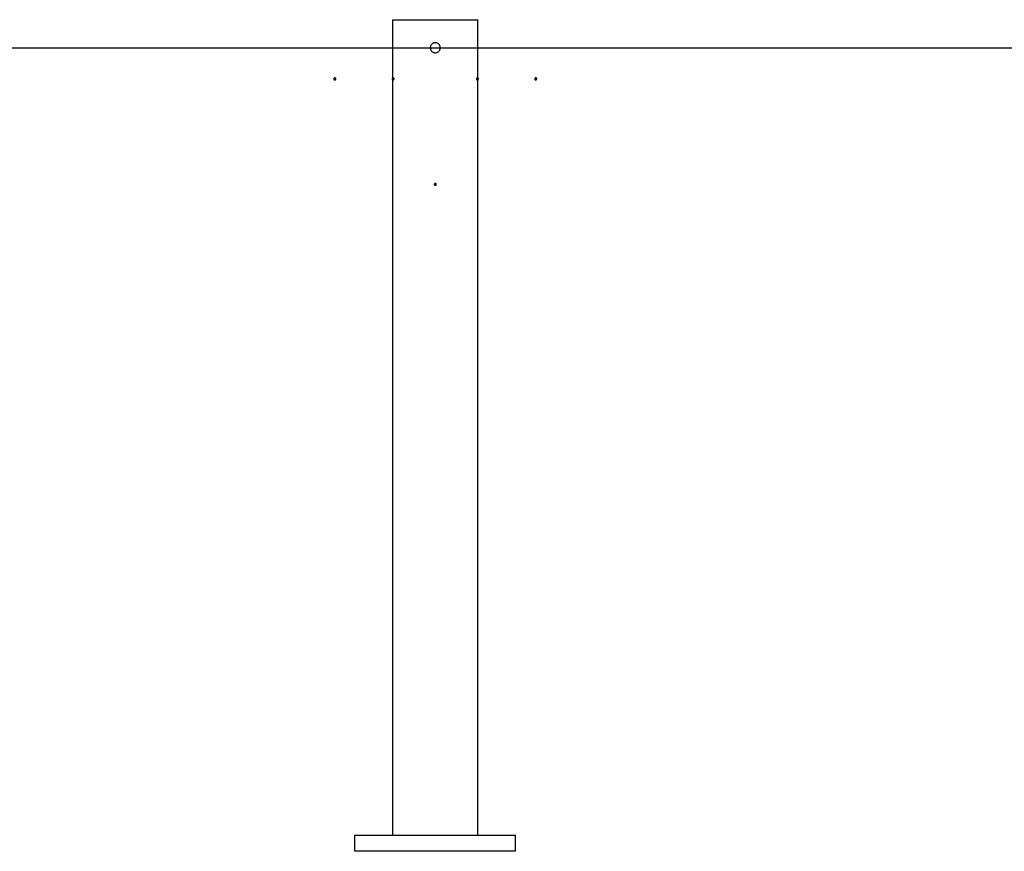
# Model space of a CAD drawing. Extents: x -61 to 61, y -19 to 19.
# Drawn here: x -9 to -4, y -16 to -11 of the extents above; entities that cross this region are included whole.
import ezdxf

# ---------------------------------------------------------------- set-up
doc = ezdxf.new("R2010")
doc.units = 0
doc.layers.get('0').update_dxf_attribs({"linetype": 'CONTINUOUS'})

msp = doc.modelspace()

# ---------------------------------------------------------------- linework, layer by layer
at = {"color": 0}
for points in [[(-7.4953, -11.4745), (-7.4953, -11.4745), (-7.495, -11.4742), (-7.495, -11.4742), (-7.495, -11.4739), (-7.495, -11.4739), (-7.4947, -11.4736), (-7.4947, -11.4736), (-7.4947, -11.4735), (-7.4947, -11.4735), (-7.4944, -11.4732), (-7.4944, -11.4732), (-7.4944, -11.4729), (-7.4944, -11.4729), (-7.4942, -11.4726), (-7.4942, -11.4726), (-7.4942, -11.4726), (-7.4942, -11.4726)], [(-7.4953, -11.4745), (-7.4953, -11.4745)], [(-7.0701, -11.4745), (-7.4953, -11.4745)], [(-7.0701, -11.4745), (-7.4953, -11.4745)], [(-7.0701, -11.4745), (-7.4953, -11.4745)], [(-7.0701, -11.4745), (-7.4953, -11.4745)], [(-7.0701, -11.4745), (-7.4953, -11.4745)], [(-7.0701, -11.4745), (-7.4953, -11.4745)], [(-7.0701, -11.4745), (-7.4953, -11.4745)], [(-7.0701, -11.4745), (-7.4953, -11.4745)], [(-7.0701, -11.4745), (-7.4953, -11.4745)], [(-7.0701, -11.4745), (-7.4953, -11.4745)], [(-7.0701, -11.4745), (-7.4953, -11.4745)], [(-7.0701, -11.4745), (-7.4953, -11.4745)], [(-7.0701, -11.4745), (-7.4953, -11.4745)], [(-7.0701, -11.4745), (-7.4953, -11.4745)], [(-7.0701, -11.4745), (-7.4953, -11.4745)], [(-7.0701, -11.4745), (-7.4953, -11.4745)], [(-7.0701, -11.4745), (-7.4953, -11.4745)], [(-7.0701, -11.4745), (-7.4953, -11.4745)], [(-7.0701, -11.4745), (-7.4953, -11.4745)], [(-7.0701, -11.4745), (-7.4953, -11.4745)], [(-7.0701, -11.4745), (-7.4953, -11.4745)], [(-7.4953, -11.4745), (-7.4953, -11.4745)], [(-7.4953, -11.4745), (-7.4953, -15.5443)], [(-7.4953, -11.4745), (-7.4953, -15.5443)], [(-7.4953, -11.4745), (-7.4953, -15.5443)], [(-7.4953, -11.4745), (-7.4953, -15.5443)], [(-7.4953, -11.4745), (-7.4953, -15.5443)], [(-7.4953, -11.4745), (-7.4953, -15.5443)], [(-7.4953, -11.4745), (-7.4953, -15.5443)], [(-7.4953, -11.4745), (-7.4953, -15.5443)], [(-7.4953, -11.4745), (-7.4953, -15.5443)], [(-7.4953, -11.4745), (-7.4953, -15.5443)], [(-7.4953, -11.4745), (-7.4953, -15.5443)], [(-7.4953, -11.4745), (-7.4953, -15.5443)], [(-7.4953, -11.4745), (-7.4953, -15.5443)], [(-7.4953, -11.4745), (-7.4953, -15.5443)], [(-7.4953, -11.4745), (-7.4953, -15.5443)], [(-7.4953, -11.4745), (-7.4953, -15.5443)], [(-7.4953, -11.4745), (-7.4953, -15.5443)], [(-7.4953, -11.4745), (-7.4953, -15.5443)], [(-7.4953, -11.4745), (-7.4953, -15.5443)], [(-7.4953, -11.4745), (-7.4953, -15.5443)], [(-7.4953, -11.4745), (-7.4953, -15.5443)], [(-7.0712, -11.4726), (-7.0712, -11.4726), (-7.0709, -11.4726), (-7.0709, -11.4726), (-7.0709, -11.4726), (-7.0709, -11.4729), (-7.0706, -11.4729), (-7.0706, -11.4732), (-7.0706, -11.4732), (-7.0706, -11.4735), (-7.0703, -11.4735), (-7.0703, -11.4736), (-7.0703, -11.4736), (-7.0703, -11.4739), (-7.0701, -11.4739), (-7.0701, -11.4742), (-7.0701, -11.4742), (-7.0701, -11.4745)], [(-7.0701, -11.4745), (-7.0701, -11.4745)], [(-7.0701, -11.4745), (-7.0701, -11.4745)], [(-7.0701, -15.5443), (-7.0701, -11.4745)], [(-7.0701, -15.5443), (-7.0701, -11.4745)], [(-7.0701, -15.5443), (-7.0701, -11.4745)], [(-7.0701, -15.5443), (-7.0701, -11.4745)], [(-7.0701, -15.5443), (-7.0701, -11.4745)], [(-7.0701, -15.5443), (-7.0701, -11.4745)], [(-7.0701, -15.5443), (-7.0701, -11.4745)], [(-7.0701, -15.5443), (-7.0701, -11.4745)], [(-7.0701, -15.5443), (-7.0701, -11.4745)], [(-7.0701, -15.5443), (-7.0701, -11.4745)], [(-7.0701, -15.5443), (-7.0701, -11.4745)], [(-7.0701, -15.5443), (-7.0701, -11.4745)], [(-7.0701, -15.5443), (-7.0701, -11.4745)], [(-7.0701, -15.5443), (-7.0701, -11.4745)], [(-7.0701, -15.5443), (-7.0701, -11.4745)], [(-7.0701, -15.5443), (-7.0701, -11.4745)], [(-7.0701, -15.5443), (-7.0701, -11.4745)], [(-7.0701, -15.5443), (-7.0701, -11.4745)], [(-7.0701, -15.5443), (-7.0701, -11.4745)], [(-7.0701, -15.5443), (-7.0701, -11.4745)], [(-7.0701, -15.5443), (-7.0701, -11.4745)], [(-7.3077, -11.6138), (-7.3077, -11.6138), (-7.3073, -11.6162), (-7.3069, -11.6187), (-7.3061, -11.6209), (-7.3053, -11.6233), (-7.304, -11.6254), (-7.3027, -11.6275), (-7.3012, -11.6293), (-7.2997, -11.6311), (-7.2977, -11.6324), (-7.2958, -11.6338), (-7.2937, -11.635), (-7.2916, -11.6361), (-7.2892, -11.6368), (-7.2868, -11.6374), (-7.2843, -11.6376), (-7.2819, -11.6378), (-7.2819, -11.6378), (-7.2792, -11.6375), (-7.2767, -11.6371), (-7.2743, -11.6363), (-7.2721, -11.6355), (-7.2699, -11.6343), (-7.2679, -11.633), (-7.2661, -11.6315), (-7.2644, -11.63), (-7.2628, -11.628), (-7.2614, -11.6261), (-7.2602, -11.624), (-7.2593, -11.6219), (-7.2585, -11.6195), (-7.258, -11.6172), (-7.2576, -11.6147), (-7.2577, -11.6123), (-7.2577, -11.6123), (-7.2577, -11.6096), (-7.2581, -11.6071), (-7.2587, -11.6047), (-7.2597, -11.6025), (-7.2607, -11.6003), (-7.262, -11.5983), (-7.2634, -11.5964), (-7.2652, -11.5947), (-7.2669, -11.5931), (-7.2688, -11.5917), (-7.2709, -11.5904), (-7.2732, -11.5894), (-7.2754, -11.5885), (-7.2778, -11.588), (-7.2803, -11.5876), (-7.283, -11.5877), (-7.283, -11.5877), (-7.2854, -11.5877), (-7.2879, -11.5881), (-7.2901, -11.5887), (-7.2925, -11.5897), (-7.2946, -11.5907), (-7.2967, -11.592), (-7.2985, -11.5934), (-7.3005, -11.5951), (-7.302, -11.5968), (-7.3034, -11.5987), (-7.3046, -11.6007), (-7.3058, -11.603), (-7.3065, -11.6052), (-7.3072, -11.6076), (-7.3076, -11.6101), (-7.3078, -11.6128)], [(-61.4416, -11.6138), (61.4415, -11.6138)], [(-61.4416, -11.6138), (61.4415, -11.6138)], [(-61.4416, -11.6138), (61.4415, -11.6138)], [(-61.4416, -11.6138), (61.4415, -11.6138)], [(-61.4416, -11.6138), (61.4415, -11.6138)], [(-61.4416, -11.6138), (61.4415, -11.6138)], [(-61.4416, -11.6138), (61.4415, -11.6138)], [(-61.4416, -11.6138), (61.4415, -11.6138)], [(-61.4416, -11.6138), (61.4415, -11.6138)], [(-61.4416, -11.6138), (61.4415, -11.6138)], [(-61.4416, -11.6138), (61.4415, -11.6138)], [(-61.4416, -11.6138), (61.4415, -11.6138)], [(-61.4416, -11.6138), (61.4415, -11.6138)], [(-61.4416, -11.6138), (61.4415, -11.6138)], [(-61.4416, -11.6138), (61.4415, -11.6138)], [(-61.4416, -11.6138), (61.4415, -11.6138)], [(-61.4416, -11.6138), (61.4415, -11.6138)], [(-61.4416, -11.6138), (61.4415, -11.6138)], [(-61.4416, -11.6138), (61.4415, -11.6138)], [(-61.4416, -11.6138), (61.4415, -11.6138)], [(-61.4416, -11.6138), (61.4415, -11.6138)], [(-7.2827, -11.6128), (-7.2827, -11.6128)], [(-7.2827, -11.6128), (-7.2827, -11.6138)], [(-7.2827, -11.6128), (-7.2827, -11.6138)], [(-7.2827, -11.6128), (-7.2827, -11.6138)], [(-7.2827, -11.6128), (-7.2827, -11.6138)], [(-7.2827, -11.6128), (-7.2827, -11.6138)], [(-7.2827, -11.6128), (-7.2827, -11.6138)], [(-7.2827, -11.6128), (-7.2827, -11.6138)], [(-7.2827, -11.6128), (-7.2827, -11.6138)], [(-7.2827, -11.6128), (-7.2827, -11.6138)], [(-7.2827, -11.6128), (-7.2827, -11.6138)], [(-7.2827, -11.6128), (-7.2827, -11.6138)], [(-7.2827, -11.6128), (-7.2827, -11.6138)], [(-7.2827, -11.6128), (-7.2827, -11.6138)], [(-7.2827, -11.6128), (-7.2827, -11.6138)], [(-7.2827, -11.6128), (-7.2827, -11.6138)], [(-7.2827, -11.6128), (-7.2827, -11.6138)], [(-7.2827, -11.6128), (-7.2827, -11.6138)], [(-7.2827, -11.6128), (-7.2827, -11.6138)], [(-7.2827, -11.6128), (-7.2827, -11.6138)], [(-7.2827, -11.6128), (-7.2827, -11.6138)], [(-7.2827, -11.6128), (-7.2827, -11.6138)], [(-7.2827, -11.6138), (-7.2827, -11.6138)], [(-7.7792, -11.7682), (-7.7792, -11.7682), (-7.7792, -11.7676), (-7.7792, -11.767), (-7.7792, -11.7664), (-7.7795, -11.7661), (-7.7796, -11.7655), (-7.7799, -11.7652), (-7.7802, -11.7649), (-7.7806, -11.7646), (-7.7809, -11.7642), (-7.7812, -11.7639), (-7.7815, -11.7636), (-7.7821, -11.7635), (-7.7824, -11.7632), (-7.783, -11.7632), (-7.7836, -11.7632), (-7.7842, -11.7632), (-7.7842, -11.7632), (-7.7845, -11.7632), (-7.7851, -11.7632), (-7.7855, -11.7632), (-7.7861, -11.7635), (-7.7864, -11.7636), (-7.7868, -11.7639), (-7.7871, -11.7642), (-7.7877, -11.7646), (-7.7879, -11.7649), (-7.7882, -11.7652), (-7.7884, -11.7655), (-7.7887, -11.7661), (-7.7887, -11.7664), (-7.789, -11.767), (-7.789, -11.7676), (-7.7892, -11.7682), (-7.7892, -11.7682), (-7.789, -11.7685), (-7.789, -11.7691), (-7.7887, -11.7695), (-7.7887, -11.7701), (-7.7884, -11.7704), (-7.7882, -11.7708), (-7.7879, -11.7711), (-7.7877, -11.7717), (-7.7871, -11.7719), (-7.7868, -11.7722), (-7.7864, -11.7724), (-7.7861, -11.7727), (-7.7855, -11.7727), (-7.7851, -11.773), (-7.7845, -11.773), (-7.7842, -11.7732), (-7.7842, -11.7732), (-7.7836, -11.773), (-7.783, -11.773), (-7.7824, -11.7727), (-7.7821, -11.7727), (-7.7815, -11.7724), (-7.7812, -11.7722), (-7.7809, -11.7719), (-7.7806, -11.7717), (-7.7802, -11.7711), (-7.7799, -11.7708), (-7.7796, -11.7704), (-7.7795, -11.7701), (-7.7792, -11.7695), (-7.7792, -11.7691), (-7.7792, -11.7685), (-7.7792, -11.7682)], [(-7.7792, -11.7682), (-7.7792, -11.7682), (-7.7792, -11.7676), (-7.7792, -11.767), (-7.7792, -11.7664), (-7.7795, -11.7661), (-7.7796, -11.7655), (-7.7799, -11.7652), (-7.7802, -11.7649), (-7.7806, -11.7646), (-7.7809, -11.7642), (-7.7812, -11.7639), (-7.7815, -11.7636), (-7.7821, -11.7635), (-7.7824, -11.7632), (-7.783, -11.7632), (-7.7836, -11.7632), (-7.7842, -11.7632), (-7.7842, -11.7632), (-7.7845, -11.7632), (-7.7851, -11.7632), (-7.7855, -11.7632), (-7.7861, -11.7635), (-7.7864, -11.7636), (-7.7868, -11.7639), (-7.7871, -11.7642), (-7.7877, -11.7646), (-7.7879, -11.7649), (-7.7882, -11.7652), (-7.7884, -11.7655), (-7.7887, -11.7661), (-7.7887, -11.7664), (-7.789, -11.767), (-7.789, -11.7676), (-7.7892, -11.7682), (-7.7892, -11.7682), (-7.789, -11.7685), (-7.789, -11.7691), (-7.7887, -11.7695), (-7.7887, -11.7701), (-7.7884, -11.7704), (-7.7882, -11.7708), (-7.7879, -11.7711), (-7.7877, -11.7717), (-7.7871, -11.7719), (-7.7868, -11.7722), (-7.7864, -11.7724), (-7.7861, -11.7727), (-7.7855, -11.7727), (-7.7851, -11.773), (-7.7845, -11.773), (-7.7842, -11.7732), (-7.7842, -11.7732), (-7.7836, -11.773), (-7.783, -11.773), (-7.7824, -11.7727), (-7.7821, -11.7727), (-7.7815, -11.7724), (-7.7812, -11.7722), (-7.7809, -11.7719), (-7.7806, -11.7717), (-7.7802, -11.7711), (-7.7799, -11.7708), (-7.7796, -11.7704), (-7.7795, -11.7701), (-7.7792, -11.7695), (-7.7792, -11.7691), (-7.7792, -11.7685), (-7.7792, -11.7682)], [(-7.4883, -11.7682), (-7.4883, -11.7682), (-7.4883, -11.7676), (-7.4883, -11.767), (-7.4883, -11.7664), (-7.4886, -11.7661), (-7.4887, -11.7655), (-7.489, -11.7652), (-7.4893, -11.7649), (-7.4897, -11.7646), (-7.49, -11.7642), (-7.4903, -11.7639), (-7.4906, -11.7636), (-7.4912, -11.7635), (-7.4915, -11.7632), (-7.4921, -11.7632), (-7.4927, -11.7632), (-7.4933, -11.7632), (-7.4933, -11.7632), (-7.4936, -11.7632), (-7.4942, -11.7632), (-7.4946, -11.7632), (-7.4952, -11.7635), (-7.4955, -11.7636), (-7.4959, -11.7639), (-7.4962, -11.7642), (-7.4968, -11.7646), (-7.4971, -11.7649), (-7.4974, -11.7652), (-7.4976, -11.7655), (-7.4979, -11.7661), (-7.4979, -11.7664), (-7.4982, -11.767), (-7.4982, -11.7676), (-7.4984, -11.7682), (-7.4984, -11.7682), (-7.4982, -11.7685), (-7.4982, -11.7691), (-7.4979, -11.7695), (-7.4979, -11.7701), (-7.4976, -11.7704), (-7.4974, -11.7708), (-7.4971, -11.7711), (-7.4968, -11.7717), (-7.4962, -11.7719), (-7.4959, -11.7722), (-7.4955, -11.7724), (-7.4952, -11.7727), (-7.4946, -11.7727), (-7.4942, -11.773), (-7.4936, -11.773), (-7.4933, -11.7732), (-7.4933, -11.7732), (-7.4927, -11.773), (-7.4921, -11.773), (-7.4915, -11.7727), (-7.4912, -11.7727), (-7.4906, -11.7724), (-7.4903, -11.7722), (-7.49, -11.7719), (-7.4897, -11.7717), (-7.4893, -11.7711), (-7.489, -11.7708), (-7.4887, -11.7704), (-7.4886, -11.7701), (-7.4883, -11.7695), (-7.4883, -11.7691), (-7.4883, -11.7685), (-7.4883, -11.7682)], [(-7.4883, -11.7682), (-7.4883, -11.7682), (-7.4883, -11.7676), (-7.4883, -11.767), (-7.4883, -11.7664), (-7.4886, -11.7661), (-7.4887, -11.7655), (-7.489, -11.7652), (-7.4893, -11.7649), (-7.4897, -11.7646), (-7.49, -11.7642), (-7.4903, -11.7639), (-7.4906, -11.7636), (-7.4912, -11.7635), (-7.4915, -11.7632), (-7.4921, -11.7632), (-7.4927, -11.7632), (-7.4933, -11.7632), (-7.4933, -11.7632), (-7.4936, -11.7632), (-7.4942, -11.7632), (-7.4946, -11.7632), (-7.4952, -11.7635), (-7.4955, -11.7636), (-7.4959, -11.7639), (-7.4962, -11.7642), (-7.4968, -11.7646), (-7.4971, -11.7649), (-7.4974, -11.7652), (-7.4976, -11.7655), (-7.4979, -11.7661), (-7.4979, -11.7664), (-7.4982, -11.767), (-7.4982, -11.7676), (-7.4984, -11.7682), (-7.4984, -11.7682), (-7.4982, -11.7685), (-7.4982, -11.7691), (-7.4979, -11.7695), (-7.4979, -11.7701), (-7.4976, -11.7704), (-7.4974, -11.7708), (-7.4971, -11.7711), (-7.4968, -11.7717), (-7.4962, -11.7719), (-7.4959, -11.7722), (-7.4955, -11.7724), (-7.4952, -11.7727), (-7.4946, -11.7727), (-7.4942, -11.773), (-7.4936, -11.773), (-7.4933, -11.7732), (-7.4933, -11.7732), (-7.4927, -11.773), (-7.4921, -11.773), (-7.4915, -11.7727), (-7.4912, -11.7727), (-7.4906, -11.7724), (-7.4903, -11.7722), (-7.49, -11.7719), (-7.4897, -11.7717), (-7.4893, -11.7711), (-7.489, -11.7708), (-7.4887, -11.7704), (-7.4886, -11.7701), (-7.4883, -11.7695), (-7.4883, -11.7691), (-7.4883, -11.7685), (-7.4883, -11.7682)], [(-7.0671, -11.7682), (-7.0671, -11.7682), (-7.0671, -11.7676), (-7.0671, -11.767), (-7.0671, -11.7664), (-7.0674, -11.7661), (-7.0675, -11.7655), (-7.0678, -11.7652), (-7.0681, -11.7649), (-7.0685, -11.7646), (-7.0688, -11.7642), (-7.0691, -11.7639), (-7.0694, -11.7636), (-7.07, -11.7635), (-7.0703, -11.7632), (-7.0709, -11.7632), (-7.0715, -11.7632), (-7.0721, -11.7632), (-7.0721, -11.7632), (-7.0724, -11.7632), (-7.073, -11.7632), (-7.0734, -11.7632), (-7.074, -11.7635), (-7.0743, -11.7636), (-7.0747, -11.7639), (-7.075, -11.7642), (-7.0756, -11.7646), (-7.0758, -11.7649), (-7.0761, -11.7652), (-7.0763, -11.7655), (-7.0766, -11.7661), (-7.0766, -11.7664), (-7.0769, -11.767), (-7.0769, -11.7676), (-7.0771, -11.7682), (-7.0771, -11.7682), (-7.0769, -11.7685), (-7.0769, -11.7691), (-7.0766, -11.7695), (-7.0766, -11.7701), (-7.0763, -11.7704), (-7.0761, -11.7708), (-7.0758, -11.7711), (-7.0756, -11.7717), (-7.075, -11.7719), (-7.0747, -11.7722), (-7.0743, -11.7724), (-7.074, -11.7727), (-7.0734, -11.7727), (-7.073, -11.773), (-7.0724, -11.773), (-7.0721, -11.7732), (-7.0721, -11.7732), (-7.0715, -11.773), (-7.0709, -11.773), (-7.0703, -11.7727), (-7.07, -11.7727), (-7.0694, -11.7724), (-7.0691, -11.7722), (-7.0688, -11.7719), (-7.0685, -11.7717), (-7.0681, -11.7711), (-7.0678, -11.7708), (-7.0675, -11.7704), (-7.0674, -11.7701), (-7.0671, -11.7695), (-7.0671, -11.7691), (-7.0671, -11.7685), (-7.0671, -11.7682)], [(-7.0671, -11.7682), (-7.0671, -11.7682), (-7.0671, -11.7676), (-7.0671, -11.767), (-7.0671, -11.7664), (-7.0674, -11.7661), (-7.0675, -11.7655), (-7.0678, -11.7652), (-7.0681, -11.7649), (-7.0685, -11.7646), (-7.0688, -11.7642), (-7.0691, -11.7639), (-7.0694, -11.7636), (-7.07, -11.7635), (-7.0703, -11.7632), (-7.0709, -11.7632), (-7.0715, -11.7632), (-7.0721, -11.7632), (-7.0721, -11.7632), (-7.0724, -11.7632), (-7.073, -11.7632), (-7.0734, -11.7632), (-7.074, -11.7635), (-7.0743, -11.7636), (-7.0747, -11.7639), (-7.075, -11.7642), (-7.0756, -11.7646), (-7.0758, -11.7649), (-7.0761, -11.7652), (-7.0763, -11.7655), (-7.0766, -11.7661), (-7.0766, -11.7664), (-7.0769, -11.767), (-7.0769, -11.7676), (-7.0771, -11.7682), (-7.0771, -11.7682), (-7.0769, -11.7685), (-7.0769, -11.7691), (-7.0766, -11.7695), (-7.0766, -11.7701), (-7.0763, -11.7704), (-7.0761, -11.7708), (-7.0758, -11.7711), (-7.0756, -11.7717), (-7.075, -11.7719), (-7.0747, -11.7722), (-7.0743, -11.7724), (-7.074, -11.7727), (-7.0734, -11.7727), (-7.073, -11.773), (-7.0724, -11.773), (-7.0721, -11.7732), (-7.0721, -11.7732), (-7.0715, -11.773), (-7.0709, -11.773), (-7.0703, -11.7727), (-7.07, -11.7727), (-7.0694, -11.7724), (-7.0691, -11.7722), (-7.0688, -11.7719), (-7.0685, -11.7717), (-7.0681, -11.7711), (-7.0678, -11.7708), (-7.0675, -11.7704), (-7.0674, -11.7701), (-7.0671, -11.7695), (-7.0671, -11.7691), (-7.0671, -11.7685), (-7.0671, -11.7682)], [(-6.7762, -11.7682), (-6.7762, -11.7682), (-6.7762, -11.7676), (-6.7762, -11.767), (-6.7762, -11.7664), (-6.7765, -11.7661), (-6.7766, -11.7655), (-6.7769, -11.7652), (-6.7772, -11.7649), (-6.7776, -11.7646), (-6.7779, -11.7642), (-6.7783, -11.7639), (-6.7786, -11.7636), (-6.7792, -11.7635), (-6.7795, -11.7632), (-6.7801, -11.7632), (-6.7807, -11.7632), (-6.7813, -11.7632), (-6.7813, -11.7632), (-6.7816, -11.7632), (-6.7822, -11.7632), (-6.7825, -11.7632), (-6.7831, -11.7635), (-6.7834, -11.7636), (-6.7838, -11.7639), (-6.7841, -11.7642), (-6.7847, -11.7646), (-6.785, -11.7649), (-6.7853, -11.7652), (-6.7855, -11.7655), (-6.7858, -11.7661), (-6.7858, -11.7664), (-6.7861, -11.767), (-6.7861, -11.7676), (-6.7863, -11.7682), (-6.7863, -11.7682), (-6.7861, -11.7685), (-6.7861, -11.7691), (-6.7858, -11.7695), (-6.7858, -11.7701), (-6.7855, -11.7704), (-6.7853, -11.7708), (-6.785, -11.7711), (-6.7847, -11.7717), (-6.7841, -11.7719), (-6.7838, -11.7722), (-6.7834, -11.7724), (-6.7831, -11.7727), (-6.7825, -11.7727), (-6.7822, -11.773), (-6.7816, -11.773), (-6.7813, -11.7732), (-6.7813, -11.7732), (-6.7807, -11.773), (-6.7801, -11.773), (-6.7795, -11.7727), (-6.7792, -11.7727), (-6.7786, -11.7724), (-6.7783, -11.7722), (-6.7779, -11.7719), (-6.7776, -11.7717), (-6.7772, -11.7711), (-6.7769, -11.7708), (-6.7766, -11.7704), (-6.7765, -11.7701), (-6.7762, -11.7695), (-6.7762, -11.7691), (-6.7762, -11.7685), (-6.7762, -11.7682)], [(-6.7762, -11.7682), (-6.7762, -11.7682), (-6.7762, -11.7676), (-6.7762, -11.767), (-6.7762, -11.7664), (-6.7765, -11.7661), (-6.7766, -11.7655), (-6.7769, -11.7652), (-6.7772, -11.7649), (-6.7776, -11.7646), (-6.7779, -11.7642), (-6.7783, -11.7639), (-6.7786, -11.7636), (-6.7792, -11.7635), (-6.7795, -11.7632), (-6.7801, -11.7632), (-6.7807, -11.7632), (-6.7813, -11.7632), (-6.7813, -11.7632), (-6.7816, -11.7632), (-6.7822, -11.7632), (-6.7825, -11.7632), (-6.7831, -11.7635), (-6.7834, -11.7636), (-6.7838, -11.7639), (-6.7841, -11.7642), (-6.7847, -11.7646), (-6.785, -11.7649), (-6.7853, -11.7652), (-6.7855, -11.7655), (-6.7858, -11.7661), (-6.7858, -11.7664), (-6.7861, -11.767), (-6.7861, -11.7676), (-6.7863, -11.7682), (-6.7863, -11.7682), (-6.7861, -11.7685), (-6.7861, -11.7691), (-6.7858, -11.7695), (-6.7858, -11.7701), (-6.7855, -11.7704), (-6.7853, -11.7708), (-6.785, -11.7711), (-6.7847, -11.7717), (-6.7841, -11.7719), (-6.7838, -11.7722), (-6.7834, -11.7724), (-6.7831, -11.7727), (-6.7825, -11.7727), (-6.7822, -11.773), (-6.7816, -11.773), (-6.7813, -11.7732), (-6.7813, -11.7732), (-6.7807, -11.773), (-6.7801, -11.773), (-6.7795, -11.7727), (-6.7792, -11.7727), (-6.7786, -11.7724), (-6.7783, -11.7722), (-6.7779, -11.7719), (-6.7776, -11.7717), (-6.7772, -11.7711), (-6.7769, -11.7708), (-6.7766, -11.7704), (-6.7765, -11.7701), (-6.7762, -11.7695), (-6.7762, -11.7691), (-6.7762, -11.7685), (-6.7762, -11.7682)], [(-7.2777, -12.2948), (-7.2777, -12.2948), (-7.2777, -12.2942), (-7.2777, -12.2936), (-7.2777, -12.293), (-7.278, -12.2927), (-7.2781, -12.2921), (-7.2784, -12.2918), (-7.2787, -12.2915), (-7.2791, -12.2912), (-7.2794, -12.2908), (-7.2797, -12.2905), (-7.28, -12.2902), (-7.2806, -12.2901), (-7.2809, -12.2898), (-7.2815, -12.2898), (-7.2821, -12.2898), (-7.2827, -12.2898), (-7.2827, -12.2898), (-7.283, -12.2898), (-7.2836, -12.2898), (-7.284, -12.2898), (-7.2846, -12.2901), (-7.2849, -12.2902), (-7.2853, -12.2905), (-7.2856, -12.2908), (-7.2862, -12.2912), (-7.2864, -12.2915), (-7.2867, -12.2918), (-7.2869, -12.2921), (-7.2872, -12.2927), (-7.2872, -12.293), (-7.2875, -12.2936), (-7.2875, -12.2942), (-7.2877, -12.2948), (-7.2877, -12.2948), (-7.2875, -12.2951), (-7.2875, -12.2957), (-7.2872, -12.296), (-7.2872, -12.2966), (-7.2869, -12.2969), (-7.2867, -12.2973), (-7.2864, -12.2976), (-7.2862, -12.2982), (-7.2856, -12.2985), (-7.2853, -12.2988), (-7.2849, -12.299), (-7.2846, -12.2993), (-7.284, -12.2993), (-7.2836, -12.2996), (-7.283, -12.2996), (-7.2827, -12.2998), (-7.2827, -12.2998), (-7.2821, -12.2996), (-7.2815, -12.2996), (-7.2809, -12.2993), (-7.2806, -12.2993), (-7.28, -12.299), (-7.2797, -12.2988), (-7.2794, -12.2985), (-7.2791, -12.2982), (-7.2787, -12.2976), (-7.2784, -12.2973), (-7.2781, -12.2969), (-7.278, -12.2966), (-7.2777, -12.296), (-7.2777, -12.2957), (-7.2777, -12.2951), (-7.2777, -12.2948)], [(-7.2777, -12.2948), (-7.2777, -12.2948), (-7.2777, -12.2942), (-7.2777, -12.2936), (-7.2777, -12.293), (-7.278, -12.2927), (-7.2781, -12.2921), (-7.2784, -12.2918), (-7.2787, -12.2915), (-7.2791, -12.2912), (-7.2794, -12.2908), (-7.2797, -12.2905), (-7.28, -12.2902), (-7.2806, -12.2901), (-7.2809, -12.2898), (-7.2815, -12.2898), (-7.2821, -12.2898), (-7.2827, -12.2898), (-7.2827, -12.2898), (-7.283, -12.2898), (-7.2836, -12.2898), (-7.284, -12.2898), (-7.2846, -12.2901), (-7.2849, -12.2902), (-7.2853, -12.2905), (-7.2856, -12.2908), (-7.2862, -12.2912), (-7.2864, -12.2915), (-7.2867, -12.2918), (-7.2869, -12.2921), (-7.2872, -12.2927), (-7.2872, -12.293), (-7.2875, -12.2936), (-7.2875, -12.2942), (-7.2877, -12.2948), (-7.2877, -12.2948), (-7.2875, -12.2951), (-7.2875, -12.2957), (-7.2872, -12.296), (-7.2872, -12.2966), (-7.2869, -12.2969), (-7.2867, -12.2973), (-7.2864, -12.2976), (-7.2862, -12.2982), (-7.2856, -12.2985), (-7.2853, -12.2988), (-7.2849, -12.299), (-7.2846, -12.2993), (-7.284, -12.2993), (-7.2836, -12.2996), (-7.283, -12.2996), (-7.2827, -12.2998), (-7.2827, -12.2998), (-7.2821, -12.2996), (-7.2815, -12.2996), (-7.2809, -12.2993), (-7.2806, -12.2993), (-7.28, -12.299), (-7.2797, -12.2988), (-7.2794, -12.2985), (-7.2791, -12.2982), (-7.2787, -12.2976), (-7.2784, -12.2973), (-7.2781, -12.2969), (-7.278, -12.2966), (-7.2777, -12.296), (-7.2777, -12.2957), (-7.2777, -12.2951), (-7.2777, -12.2948)], [(-7.2777, -12.2948), (-7.2777, -12.2948), (-7.2777, -12.2942), (-7.2777, -12.2936), (-7.2777, -12.293), (-7.278, -12.2927), (-7.2781, -12.2921), (-7.2784, -12.2918), (-7.2787, -12.2915), (-7.2791, -12.2912), (-7.2794, -12.2908), (-7.2797, -12.2905), (-7.28, -12.2902), (-7.2806, -12.2901), (-7.2809, -12.2898), (-7.2815, -12.2898), (-7.2821, -12.2898), (-7.2827, -12.2898), (-7.2827, -12.2898), (-7.283, -12.2898), (-7.2836, -12.2898), (-7.284, -12.2898), (-7.2846, -12.2901), (-7.2849, -12.2902), (-7.2853, -12.2905), (-7.2856, -12.2908), (-7.2862, -12.2912), (-7.2864, -12.2915), (-7.2867, -12.2918), (-7.2869, -12.2921), (-7.2872, -12.2927), (-7.2872, -12.293), (-7.2875, -12.2936), (-7.2875, -12.2942), (-7.2877, -12.2948), (-7.2877, -12.2948), (-7.2875, -12.2951), (-7.2875, -12.2957), (-7.2872, -12.296), (-7.2872, -12.2966), (-7.2869, -12.2969), (-7.2867, -12.2973), (-7.2864, -12.2976), (-7.2862, -12.2982), (-7.2856, -12.2985), (-7.2853, -12.2988), (-7.2849, -12.299), (-7.2846, -12.2993), (-7.284, -12.2993), (-7.2836, -12.2996), (-7.283, -12.2996), (-7.2827, -12.2998), (-7.2827, -12.2998), (-7.2821, -12.2996), (-7.2815, -12.2996), (-7.2809, -12.2993), (-7.2806, -12.2993), (-7.28, -12.299), (-7.2797, -12.2988), (-7.2794, -12.2985), (-7.2791, -12.2982), (-7.2787, -12.2976), (-7.2784, -12.2973), (-7.2781, -12.2969), (-7.278, -12.2966), (-7.2777, -12.296), (-7.2777, -12.2957), (-7.2777, -12.2951), (-7.2777, -12.2948)], [(-7.2777, -12.2948), (-7.2777, -12.2948), (-7.2777, -12.2942), (-7.2777, -12.2936), (-7.2777, -12.293), (-7.278, -12.2927), (-7.2781, -12.2921), (-7.2784, -12.2918), (-7.2787, -12.2915), (-7.2791, -12.2912), (-7.2794, -12.2908), (-7.2797, -12.2905), (-7.28, -12.2902), (-7.2806, -12.2901), (-7.2809, -12.2898), (-7.2815, -12.2898), (-7.2821, -12.2898), (-7.2827, -12.2898), (-7.2827, -12.2898), (-7.283, -12.2898), (-7.2836, -12.2898), (-7.284, -12.2898), (-7.2846, -12.2901), (-7.2849, -12.2902), (-7.2853, -12.2905), (-7.2856, -12.2908), (-7.2862, -12.2912), (-7.2864, -12.2915), (-7.2867, -12.2918), (-7.2869, -12.2921), (-7.2872, -12.2927), (-7.2872, -12.293), (-7.2875, -12.2936), (-7.2875, -12.2942), (-7.2877, -12.2948), (-7.2877, -12.2948), (-7.2875, -12.2951), (-7.2875, -12.2957), (-7.2872, -12.296), (-7.2872, -12.2966), (-7.2869, -12.2969), (-7.2867, -12.2973), (-7.2864, -12.2976), (-7.2862, -12.2982), (-7.2856, -12.2985), (-7.2853, -12.2988), (-7.2849, -12.299), (-7.2846, -12.2993), (-7.284, -12.2993), (-7.2836, -12.2996), (-7.283, -12.2996), (-7.2827, -12.2998), (-7.2827, -12.2998), (-7.2821, -12.2996), (-7.2815, -12.2996), (-7.2809, -12.2993), (-7.2806, -12.2993), (-7.28, -12.299), (-7.2797, -12.2988), (-7.2794, -12.2985), (-7.2791, -12.2982), (-7.2787, -12.2976), (-7.2784, -12.2973), (-7.2781, -12.2969), (-7.278, -12.2966), (-7.2777, -12.296), (-7.2777, -12.2957), (-7.2777, -12.2951), (-7.2777, -12.2948)], [(-7.6839, -15.5443), (-7.6839, -15.5443)], [(-7.6839, -15.5443), (-6.8815, -15.5443)], [(-7.6839, -15.5443), (-6.8815, -15.5443)], [(-7.6839, -15.5443), (-6.8815, -15.5443)], [(-7.6839, -15.5443), (-6.8815, -15.5443)], [(-7.6839, -15.5443), (-6.8815, -15.5443)], [(-7.6839, -15.5443), (-6.8815, -15.5443)], [(-7.6839, -15.5443), (-6.8815, -15.5443)], [(-7.6839, -15.5443), (-6.8815, -15.5443)], [(-7.6839, -15.5443), (-6.8815, -15.5443)], [(-7.6839, -15.5443), (-6.8815, -15.5443)], [(-7.6839, -15.5443), (-6.8815, -15.5443)], [(-7.6839, -15.5443), (-6.8815, -15.5443)], [(-7.6839, -15.5443), (-6.8815, -15.5443)], [(-7.6839, -15.5443), (-6.8815, -15.5443)], [(-7.6839, -15.5443), (-6.8815, -15.5443)], [(-7.6839, -15.5443), (-6.8815, -15.5443)], [(-7.6839, -15.5443), (-6.8815, -15.5443)], [(-7.6839, -15.5443), (-6.8815, -15.5443)], [(-7.6839, -15.5443), (-6.8815, -15.5443)], [(-7.6839, -15.5443), (-6.8815, -15.5443)], [(-7.6839, -15.5443), (-6.8815, -15.5443)], [(-7.6839, -15.5443), (-7.6839, -15.5443)], [(-7.6839, -15.6246), (-7.6839, -15.5443)], [(-7.6839, -15.6246), (-7.6839, -15.5443)], [(-7.6839, -15.6246), (-7.6839, -15.5443)], [(-7.6839, -15.6246), (-7.6839, -15.5443)], [(-7.6839, -15.6246), (-7.6839, -15.5443)], [(-7.6839, -15.6246), (-7.6839, -15.5443)], [(-7.6839, -15.6246), (-7.6839, -15.5443)], [(-7.6839, -15.6246), (-7.6839, -15.5443)], [(-7.6839, -15.6246), (-7.6839, -15.5443)], [(-7.6839, -15.6246), (-7.6839, -15.5443)], [(-7.6839, -15.6246), (-7.6839, -15.5443)], [(-7.6839, -15.6246), (-7.6839, -15.5443)], [(-7.6839, -15.6246), (-7.6839, -15.5443)], [(-7.6839, -15.6246), (-7.6839, -15.5443)], [(-7.6839, -15.6246), (-7.6839, -15.5443)], [(-7.6839, -15.6246), (-7.6839, -15.5443)], [(-7.6839, -15.6246), (-7.6839, -15.5443)], [(-7.6839, -15.6246), (-7.6839, -15.5443)], [(-7.6839, -15.6246), (-7.6839, -15.5443)], [(-7.6839, -15.6246), (-7.6839, -15.5443)], [(-7.6839, -15.6246), (-7.6839, -15.5443)], [(-7.4953, -15.5443), (-7.4953, -15.5443)], [(-7.0701, -15.5443), (-7.0701, -15.5443)], [(-6.8815, -15.5443), (-6.8815, -15.5443)], [(-6.8815, -15.5443), (-6.8815, -15.5443)], [(-6.8815, -15.6246), (-6.8815, -15.5443)], [(-6.8815, -15.6246), (-6.8815, -15.5443)], [(-6.8815, -15.6246), (-6.8815, -15.5443)], [(-6.8815, -15.6246), (-6.8815, -15.5443)], [(-6.8815, -15.6246), (-6.8815, -15.5443)], [(-6.8815, -15.6246), (-6.8815, -15.5443)], [(-6.8815, -15.6246), (-6.8815, -15.5443)], [(-6.8815, -15.6246), (-6.8815, -15.5443)], [(-6.8815, -15.6246), (-6.8815, -15.5443)], [(-6.8815, -15.6246), (-6.8815, -15.5443)], [(-6.8815, -15.6246), (-6.8815, -15.5443)], [(-6.8815, -15.6246), (-6.8815, -15.5443)], [(-6.8815, -15.6246), (-6.8815, -15.5443)], [(-6.8815, -15.6246), (-6.8815, -15.5443)], [(-6.8815, -15.6246), (-6.8815, -15.5443)], [(-6.8815, -15.6246), (-6.8815, -15.5443)], [(-6.8815, -15.6246), (-6.8815, -15.5443)], [(-6.8815, -15.6246), (-6.8815, -15.5443)], [(-6.8815, -15.6246), (-6.8815, -15.5443)], [(-6.8815, -15.6246), (-6.8815, -15.5443)], [(-6.8815, -15.6246), (-6.8815, -15.5443)], [(-7.6839, -15.6246), (-7.6839, -15.6246)], [(-6.8815, -15.6246), (-7.6839, -15.6246)], [(-6.8815, -15.6246), (-7.6839, -15.6246)], [(-6.8815, -15.6246), (-7.6839, -15.6246)], [(-6.8815, -15.6246), (-7.6839, -15.6246)], [(-6.8815, -15.6246), (-7.6839, -15.6246)], [(-6.8815, -15.6246), (-7.6839, -15.6246)], [(-6.8815, -15.6246), (-7.6839, -15.6246)], [(-6.8815, -15.6246), (-7.6839, -15.6246)], [(-6.8815, -15.6246), (-7.6839, -15.6246)], [(-6.8815, -15.6246), (-7.6839, -15.6246)], [(-6.8815, -15.6246), (-7.6839, -15.6246)], [(-6.8815, -15.6246), (-7.6839, -15.6246)], [(-6.8815, -15.6246), (-7.6839, -15.6246)], [(-6.8815, -15.6246), (-7.6839, -15.6246)], [(-6.8815, -15.6246), (-7.6839, -15.6246)], [(-6.8815, -15.6246), (-7.6839, -15.6246)], [(-6.8815, -15.6246), (-7.6839, -15.6246)], [(-6.8815, -15.6246), (-7.6839, -15.6246)], [(-6.8815, -15.6246), (-7.6839, -15.6246)], [(-6.8815, -15.6246), (-7.6839, -15.6246)], [(-6.8815, -15.6246), (-7.6839, -15.6246)], [(-7.6839, -15.6246), (-7.6839, -15.6246)], [(-6.8815, -15.6246), (-6.8815, -15.6246)], [(-6.8815, -15.6246), (-6.8815, -15.6246)]]:
    msp.add_lwpolyline(points, dxfattribs=at)

doc.saveas('drawing.dxf')
